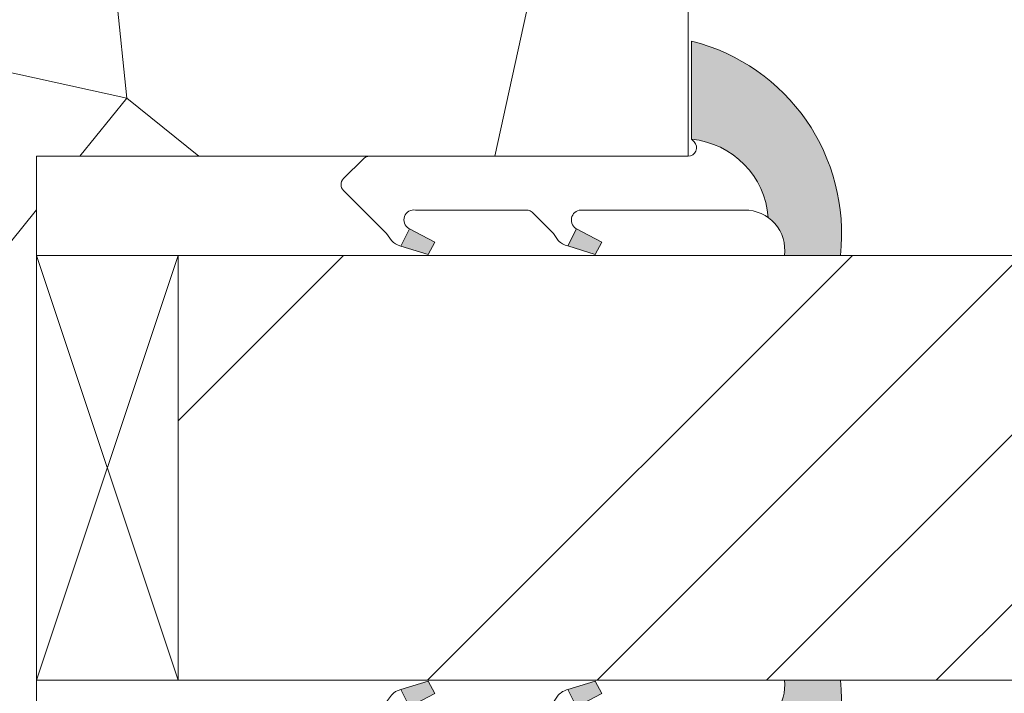
# Model space of a CAD drawing. Units: millimetres. Extents: x 0 to 417, y -14 to 585.
# Drawn here: x 158 to 175, y 421 to 433 of the extents above; entities that cross this region are included whole.
import ezdxf

# ---------------------------------------------------------------- set-up
doc = ezdxf.new("R2010")
doc.units = ezdxf.units.MM
doc.header["$PDMODE"] = 2
doc.header["$PDSIZE"] = 10
for name, color, linetype, lineweight in [('Accessoires', 5, 'Continuous', 9), ('AM_4', 3, 'Continuous', 20), ('AM_5', 3, 'Continuous', 20), ('Contour principale', 30, 'Continuous', 15), ('Contour secondaire', 5, 'Continuous', 9)]:
    doc.layers.add(name, color=color, linetype=linetype, lineweight=lineweight)
doc.styles.get("Standard").update_dxf_attribs({"font": 'arial.ttf'})
doc.dimstyles.new('MAL-ISO$0', dxfattribs={"dimtxt": 3, "dimasz": 3, "dimexe": 1, "dimexo": 1, "dimgap": 1.5, "dimtad": 1, "dimtxsty": 'Standard', "dimcen": 0, "dimclrd": 256, "dimclre": 256, "dimclrt": 3, "dimadec": 1, "dimazin": 2, "dimtp": 0.1, "dimtm": 0.1, "dimtfac": 0.71, "dimtmove": 0, "dimatfit": 3, "dimfxl": 1, "dimlwd": -1, "dimlwe": -1, "dimarcsym": 1})
doc.dimstyles.new('MAL-ISO$2', dxfattribs={"dimtxt": 3, "dimasz": 3, "dimexe": 1, "dimexo": 1, "dimgap": 1.5, "dimtad": 1, "dimtxsty": 'Standard', "dimcen": 0, "dimclrd": 256, "dimclre": 256, "dimclrt": 3, "dimadec": 1, "dimazin": 2, "dimtp": 0.1, "dimtm": 0.1, "dimtfac": 0.71, "dimtmove": 0, "dimatfit": 3, "dimfxl": 1, "dimlwd": -1, "dimlwe": -1, "dimarcsym": 1})

# ---------------------------------------------------------------- blocks, each defined once
blk = doc.blocks.new('serbt')
at = {"layer": 'AM_4'}
h = blk.add_hatch(color=5, dxfattribs=at)
edge = h.paths.add_edge_path()
edge.add_arc((-33.0175631268258, -20.07640338939392), 13.97820772027356, 261.5609164869377, 324.2054311643935, ccw=False)
edge.add_line((-35.06897431846029, -33.90326142706655), (-35.10916159489026, -53.67733422757997))
edge.add_arc((-27.18238858091944, 15.87240502336332), 69.99999971635157, 263.4979008683569, 345.8066870811297)
edge.add_line((40.68078928949126, -1.291191616566721), (6.031659802626521, -1.22077344026372))
edge.add_arc((-23.88507987155459, 1.728787743602984), 30.06179009823093, 274.20733661720413, 354.3692727268613, ccw=False)
h.paths.add_polyline_path([(-25.53072293229499, 39.40945116103502), (-31.58567017306336, 42.56330403105188), (-34.61855207118688, 32.8678192956616), (-30.20233173488358, 30.56753349148908)])
h.paths.add_polyline_path([(-34.49700928348464, 91.81689820384524), (-30.07877739054193, 89.5204784289245), (-25.41490896842777, 98.36648138047256), (-31.47257868442258, 101.5151413185352)])
at = {"layer": 'AM_4', "color": 5}
for p, q in [((-11.87409182733427, 121.6604925316587), (-27.09640413776015, 106.4999280008105)), ((-7.631459901938797, 121.6518701388377), (-0.6457005803358697, 114.6376583727761)), ((2.945316737168469e-07, -1.100306690204889e-07), (0.2286660651416241, 112.5145566541378)), ((-27.09640413776015, 106.4999280008105), (-29.55135344147325, 104.7934556024272)), ((-31.47257868442258, 101.5151413185352), (-34.49700928348464, 91.81689820384524)), ((-31.47260595727051, 101.5150293724504), (-25.41490896842777, 98.36648138047256)), ((-25.29338510471279, 98.59697683160061), (-30.07877739054193, 89.5204784289245)), ((-18.88350020448979, 57.34266445303001), (-18.80448508671998, 96.22190260820207)), ((-34.49700928348464, 91.81689820384524), (-30.07877739054193, 89.5204784289245)), ((-20.20760440817776, 54.53869446452154), (-27.20563571568618, 47.56904996777848)), ((-27.20563571568618, 47.56904996777848), (-29.65364087719995, 45.86846563846802)), ((-31.58566850953257, 42.5633031644909), (-34.61855207118688, 32.8678192956616)), ((-31.58567017306336, 42.56330403105188), (-25.53072293229499, 39.40945116103502)), ((-25.40899738195641, 39.63984016411871), (-30.20233173488358, 30.56753349148908)), ((-19.04048029709611, -19.8990910285811), (-18.92432472809196, 37.25503539513011)), ((-34.61855207118688, 32.8678192956616), (-30.20233173488358, 30.56753349148908)), ((5.116998865262758, -2.131724221490003), (6.031659802685681, -1.220773440334597)), ((6.031661197904214, -1.220773443099461), (40.68078928949126, -1.291191616566721)), ((-35.06897431846029, -33.90326142706655), (-35.10993119114939, -54.05601260040131))]:
    blk.add_line(p, q, dxfattribs=at)
for centre, radius, start, end in [((-9.757087061083439, 119.5348653725869), 3.000000000000003, 44.88355670692903, 134.8835567063764), ((-2.771327739479602, 112.5206536065234), 3.000000000000003, 359.8835567066804, 44.88355670692903), ((-25.04130607347106, 99.94826702427599), 6.619394203338383, 132.9483180412593, 166.3085740417868), ((-22.25549710531412, 96.84509455121697), 3.506829767926098, 349.7636997954455, 150.0289097220968), ((-21.88412829003755, 57.03666461390821), 3.000000000000003, 304.7269263568563, 304.7269263734207), ((-22.01479042534265, 57.10671496804025), 3.140169199298274, 305.1350954910714, 4.309217279791466), ((-21.88412829003755, 57.03666461390821), 3.000000000000003, 309.357942834981, 309.3580820012195), ((-25.11568803254849, 40.99854916864353), 6.656508277054115, 132.9791144993651, 166.4041709305689), ((-23.87077507104663, 40.15622678528312), 8.128419887758126, 168.776875052161, 168.777008639882), ((-22.43429730993117, 37.71969064053514), 3.54059524817864, 352.4589401753227, 147.1580207224013), ((-27.18238895075683, 15.87240535099953), 70.00000000000007, 263.4979011994936, 345.8066868953633), ((-23.88507987155694, 1.728787743605821), 30.06179009823392, 274.2073366172082, 354.3692727267668), ((2.999994099011928, -0.006097062414482934), 3.000000000000003, 179.8835567066804, 314.8835567063764), ((-33.01756312682581, -20.07640338939391), 13.97820772027357, 261.5609164869377, 0.7268117680370333)]:
    blk.add_arc(centre, radius, start, end, dxfattribs=at)
blk = doc.blocks.new('calle vitrage ép 15mm')
at = {"layer": 'Accessoires'}
blk.add_lwpolyline([(0, -1.749999998769454), (2.5, -1.749999998769454), (2.500000002006288, -9.249999999779789), (2.006288468692219e-09, -9.249999999779789)], close=True, dxfattribs=at)
for points in [[(0, -1.749999998769454), (2.500000002006288, -9.249999999779789)], [(2.006288468692219e-09, -9.249999999779789), (2.5, -1.749999998769454)]]:
    blk.add_lwpolyline(points, dxfattribs=at)
blk = doc.blocks.new('*D20')
at = {"layer": 'AM_5', "transparency": 16777216}
for p, q in [((109.8647905214475, 454.4546524738328), (109.8647905214475, 472.0820203967537)), ((137.8653762387466, 425.9542450412812), (137.8653762387466, 472.0820203967537)), ((112.8647905214475, 471.0820203967537), (134.8653762387466, 471.0820203967537)), ((137.8653762387466, 471.0820203967537), (174.3619655975461, 471.0820203967537))]:
    blk.add_line(p, q, dxfattribs=at)
for points in [[(112.8647905214475, 471.5820203967537), (112.8647905214475, 470.5820203967537), (109.8647905214475, 471.0820203967537)], [(134.8653762387466, 471.5820203967537), (134.8653762387466, 470.5820203967537), (137.8653762387466, 471.0820203967537)]]:
    blk.add_solid(points, dxfattribs=at)
at = {"layer": 'Defpoints', "color": 0, "transparency": 16777216}
for p in [(109.8647905214475, 471.0820203967537), (109.8647905214475, 453.4546524738328), (137.8653762387466, 424.9542450412812)]:
    blk.add_point(p, dxfattribs=at)
at = {"layer": 'AM_5', "color": 3, "transparency": 16777216, "insert": (157.6136709181464, 475.1454583230839), "char_height": 4, "attachment_point": 5}
blk.add_mtext('Axe pivot 56', dxfattribs=at)
blk = doc.blocks.new('*D34')
at = {"layer": 'AM_5', "transparency": 16777216}
for p, q in [((158.8653880575075, 410.9542454839885), (169.6832445967428, 410.9542456782835)), ((140.2474352639472, 390.5656346412101), (140.1387219948172, 390.2669473690206))]:
    blk.add_line(p, q, dxfattribs=at)
blk.add_arc((147.6682821571777, 410.954245282882), 21.01496243956507, 258.1862461238696, 351.8137561419072, dxfattribs=at)
for points in [[(167.9703868258038, 407.997586430988), (168.9678361850983, 407.9262087338907), (168.6832445967428, 410.954245660323)], [(143.2288300687875, 389.9035618667735), (143.5029047083315, 390.8652702903402), (140.4807421178599, 391.2066399971889)]]:
    blk.add_solid(points, dxfattribs=at)
at = {"layer": 'Defpoints', "color": 0, "transparency": 16777216}
for p in [(160.4266249723861, 446.0075064314912), (110.3653808280014, 410.9542446129), (157.8653880575075, 410.9542454660279), (140.5894553869899, 391.5053272693784), (153.6954417303721, 390.822131786888)]:
    blk.add_point(p, dxfattribs=at)
at = {"layer": 'AM_5', "color": 3, "transparency": 16777216, "insert": (157.6901945126111, 396.6414717310528), "char_height": 4, "attachment_point": 5, "rotation": 35.00000113288834}
blk.add_mtext('110°', dxfattribs=at)
blk = doc.blocks.new('*D35')
at = {"layer": 'AM_5', "transparency": 16777216}
for p, q in [((160.4266263237749, 447.0075063782026), (160.4266262003538, 454.3435883965252)), ((303.3753098380398, 448.0075328404009), (303.375309731443, 454.34359080147)), ((163.4266262171777, 453.3435884469967), (300.3753097482668, 453.3435907509985))]:
    blk.add_line(p, q, dxfattribs=at)
for points in [[(163.4266262087658, 453.8435884469967), (163.4266262255896, 452.8435884469967), (160.4266262171777, 453.3435883965252)], [(300.3753097398549, 453.8435907509985), (300.3753097566787, 452.8435907509985), (303.3753097482668, 453.34359080147)]]:
    blk.add_solid(points, dxfattribs=at)
at = {"layer": 'Defpoints', "color": 0, "transparency": 16777216}
for p in [(303.3753097622856, 453.3435907920887), (303.3753098686864, 447.0075328310197), (160.4266263543906, 446.0075063732417)]:
    blk.add_point(p, dxfattribs=at)
at = {"layer": 'AM_5', "color": 3, "transparency": 16777216, "insert": (231.9009679133498, 457.4670548104573), "char_height": 4, "attachment_point": 5, "rotation": 9.639346397879344e-07}
blk.add_mtext('Largeur passage Réel (ouverture 110°) = LO - 100 (830)', dxfattribs=at)

msp = doc.modelspace()

# ---------------------------------------------------------------- hatches: boundary and pattern name
at = {"layer": 'Contour secondaire'}
h = msp.add_hatch(dxfattribs=at)
h.set_pattern_fill('352', color=5, scale=73.33, angle=51.00000096237132)
h.set_pattern_definition([(51.0000010328699, (-1184.227039770018, -673.8422469063562), (-10.84005093718898, 103.1361774339109), [21.999, -51.331]), (51.0000010328699, (-1187.076445479295, -671.5348437439379), (-10.84005093718898, 103.1361774339109), [21.999, -51.331]), (51.0000010328699, (-1190.467853735433, -664.0706317098243), (-10.84005093718898, 103.1361774339109), [14.666, -58.664]), (51.0000010328699, (-1193.85926199157, -656.6064196757109), (-10.84005093718898, 103.1361774339109), [10.9995, -62.33049999999999]), (51.0000010328699, (-1199.558073410124, -651.9916133508746), (-10.84005093718898, 103.1361774339109), [7.333, -65.997]), (51.0000010328699, (-1216.79390064077, -661.6238355724261), (-10.84005093718898, 103.1361774339109), [3.6665, -18.3325, 3.6665, -47.6645]), (51.0000010328699, (-1212.721096862793, -650.7682152821756), (-10.84005093718898, 103.1361774339109), [3.6665, -29.332, 10.9995, -29.332]), (51.0000010328699, (-1206.340889922399, -637.0631892826475), (-10.84005093718898, 103.1361774339109), [3.6665, -3.6665, 3.6665, -62.33049999999999]), (51.0000010328699, (-1211.497698794094, -637.605191829507), (-10.84005093718898, 103.1361774339109), [3.6665, -69.6635]), (51.0000010328699, (-1219.503913375067, -635.8397912139483), (-10.84005093718898, 103.1361774339109), [10.9995, -62.33049999999999]), (51.0000010328699, (-1225.202724793622, -631.2249848891124), (-10.84005093718898, 103.1361774339109), [14.666, -58.664]), (51.0000010328699, (-1233.208939374595, -629.4595842735537), (-10.84005093718898, 103.1361774339109), [18.3325, -21.999, 3.6665, -29.332]), (141.0000010328699, (-1217.475296162609, -679.9436678967902), (-103.1361774339109, -10.84005093718896), [3.666499999999997, -7.332999999999993, 18.33249999999997, -43.99799999999994]), (141.0000010328699, (-1220.866704418746, -672.4794558626766), (-103.1361774339109, -10.84005093718896), [3.666499999999997, -3.666499999999997, 10.99949999999999, -54.99749999999995]), (141.0000010328699, (-1241.354546930548, -651.1708248540547), (-103.1361774339109, -10.84005093718896), [7.332999999999993, -65.99699999999989]), (141.0000010328699, (-1216.25189809391, -666.7806444441217), (-103.1361774339109, -10.84005093718896), [14.66599999999999, -21.99899999999997, 3.666499999999997, -32.99849999999994]), (141.0000010328699, (-1245.287957733544, -638.5498039482457), (-103.1361774339109, -10.84005093718896), [3.666499999999997, -69.66349999999989]), (141.0000010328699, (-1214.486497478351, -658.7744298631487), (-103.1361774339109, -10.84005093718896), [10.99949999999999, -62.33049999999994]), (141.0000010328699, (-1212.721096862793, -650.7682152821756), (-103.1361774339109, -10.84005093718896), [7.332999999999993, -65.99699999999989]), (141.0000010328699, (-1208.106290537957, -645.0694038636207), (-103.1361774339109, -10.84005093718896), [3.666499999999997, -10.99949999999999, 10.99949999999999, -47.66449999999995]), (141.0000010328699, (-1208.648293084816, -639.9125949919251), (-103.1361774339109, -10.84005093718896), [3.666499999999997, -69.66349999999989]), (141.0000010328699, (-1194.943267085288, -646.2928019323197), (-103.1361774339109, -10.84005093718896), [10.26619999999999, -63.06379999999994]), (141.0000010328699, (-1181.238241085761, -652.6730088727143), (-103.1361774339109, -10.84005093718896), [7.332999999999993, -65.99699999999989]), (141.0000010328699, (-1199.418680435144, -628.514972154815), (-103.1361774339109, -10.84005093718896), [3.666499999999997, -69.66349999999989]), (141.0000010328699, (-1191.954468401031, -625.123563898678), (-103.1361774339109, -10.84005093718896), [10.99949999999999, -62.33049999999994]), (141.0000010328699, (-1187.339662076195, -619.4247524801228), (-103.1361774339109, -10.84005093718896), [10.99949999999999, -62.33049999999994]), (96.00000103286979, (-1171.466625889228, -646.4321949072998), (-56.98811418663411, 46.14806324923892), [5.185164299999994, -5.185164299999994, 5.185164299999994, -88.1487876014599]), (96.00000103286979, (-1194.943267085288, -646.2928019323197), (-56.98811418663411, 46.14806324923892), [10.37032859999999, -93.3339519014599]), (96.00000103286979, (-1241.896549477407, -646.0140159823591), (-56.98811418663411, 46.14806324923892), [10.37032859999999, -93.3339519014599]), (96.00000103286979, (-1218.419908281348, -646.1534089573395), (-56.98811418663411, 46.14806324923892), [10.37032859999999, -93.3339519014599]), (96.00000103286979, (-1204.71488228182, -652.5336158977343), (-56.98811418663411, 46.14806324923892), [10.37032859999999, -93.3339519014599]), (96.00000103286979, (-1179.472840470202, -644.6667942917416), (-56.98811418663411, 46.14806324923892), [10.37032859999999, -93.3339519014599]), (96.00000103286979, (-1186.937052504315, -648.0582025478784), (-56.98811418663411, 46.14806324923892), [15.55563955999999, -88.1486409414599]), (96.00000103286979, (-1226.426122862321, -644.388008341781), (-56.98811418663411, 46.14806324923892), [5.185164299999994, -98.5191162014599]), (96.00000103286979, (-1234.432337443294, -642.6226077262222), (-56.98811418663411, 46.14806324923892), [5.185164299999994, -98.5191162014599]), (96.00000103286979, (-1215.97311214395, -619.8273620520024), (-56.98811418663411, 46.14806324923892), [5.185164299999994, -98.5191162014599]), (96.00000103286979, (-1205.938280350519, -665.6966393504028), (-56.98811418663411, 46.14806324923892), [5.185164299999994, -98.5191162014599]), (96.00000103286979, (-1200.502685528862, -618.2013544114238), (-56.98811418663411, 46.14806324923892), [5.185164299999994, -98.5191162014599]), (96.00000103286979, (-1210.955696247234, -642.7620007012026), (-56.98811418663411, 46.14806324923892), [5.185164299999994, -98.5191162014599]), (96.00000103286979, (-1212.039701340953, -632.4483829578114), (-56.98811418663411, 46.14806324923892), [5.185164299999994, -98.5191162014599]), (186.0000010328699, (-1202.949481666262, -644.5274013167611), (-46.14806324923892, -56.98811418663411), [5.1851643, -5.1851643, 15.55563956, -77.77831234146]), (186.0000010328699, (-1196.027272179007, -635.9791841889287), (-46.14806324923892, -56.98811418663411), [5.1851643, -98.51911620146]), (186.0000010328699, (-1176.081432214065, -652.131006325855), (-46.14806324923892, -56.98811418663411), [5.1851643, -98.51911620146]), (186.0000010328699, (-1199.558073410124, -651.9916133508746), (-46.14806324923892, -56.98811418663411), [5.1851643, -98.51911620146]), (186.0000010328699, (-1204.03348675998, -634.2137835733702), (-46.14806324923892, -56.98811418663411), [5.1851643, -98.51911620146]), (186.0000010328699, (-1201.323474025683, -659.997827931848), (-46.14806324923892, -56.98811418663411), [5.1851643, -98.51911620146]), (186.0000010328699, (-1182.864248726339, -637.2025822576279), (-46.14806324923892, -56.98811418663411), [5.1851643, -98.51911620146]), (186.0000010328699, (-1198.071458744526, -690.9386811620211), (-46.14806324923892, -56.98811418663411), [5.1851643, -98.51911620146]), (186.0000010328699, (-1198.613461291386, -685.7818722903255), (-46.14806324923892, -56.98811418663411), [10.3703286, -93.33395190146]), (186.0000010328699, (-1199.155463838245, -680.6250634186299), (-46.14806324923892, -56.98811418663411), [10.3703286, -93.33395190146]), (186.0000010328699, (-1194.540657513409, -674.9262520000748), (-46.14806324923892, -56.98811418663411), [10.3703286, -93.33395190146]), (186.0000010328699, (-1197.932065769546, -667.4620399659616), (-46.14806324923892, -56.98811418663411), [10.3703286, -93.33395190146]), (186.0000010328699, (-1202.268086144422, -626.207568992397), (-46.14806324923892, -56.98811418663411), [10.3703286, -93.33395190146]), (186.0000010328699, (-1164.544416401975, -637.8839777794676), (-46.14806324923892, -56.98811418663411), [10.3703286, -93.33395190146]), (186.0000010328699, (-1207.827504587996, -598.1161214715012), (-46.14806324923892, -56.98811418663411), [10.3703286, -93.33395190146]), (186.0000010328699, (-1202.128693169441, -602.7309277963375), (-46.14806324923892, -56.98811418663411), [10.3703286, -93.33395190146]), (186.0000010328699, (-1203.894093784999, -610.7371423773102), (-46.14806324923892, -56.98811418663411), [10.3703286, -93.33395190146]), (186.0000010328699, (-1236.197738058852, -650.6288223071954), (-46.14806324923892, -56.98811418663411), [15.55563956, -88.14864094146]), (186.0000010328699, (-1200.502685528862, -618.2013544114238), (-46.14806324923892, -56.98811418663411), [15.55563956, -88.14864094146]), (77.56505223286992, (-1242.980554571127, -635.7003982389681), (46.14806322556637, 56.9881142040175), [8.198293999999999, -155.77257075341]), (77.56505223286992, (-1214.486497478351, -658.7744298631487), (46.14806322556637, 56.9881142040175), [8.198293999999999, -155.77257075341]), (77.56505223286992, (-1226.96812540918, -639.2311994700851), (46.14806322556637, 56.9881142040175), [8.198293999999999, -155.77257075341]), (77.56505223286992, (-1173.232026504787, -654.438409488273), (46.14806322556637, 56.9881142040175), [8.198293999999999, -155.77257075341]), (77.56505223286992, (-1181.238241085761, -652.6730088727143), (46.14806322556637, 56.9881142040175), [8.198293999999999, -155.77257075341]), (77.56505223286992, (-1206.480282897378, -660.539830478707), (46.14806322556637, 56.9881142040175), [8.198293999999999, -155.77257075341]), (77.56505223286992, (-1234.974339990154, -637.4657988545266), (46.14806322556637, 56.9881142040175), [8.198293999999999, -155.77257075341]), (77.56505223286992, (-1204.03348675998, -634.2137835733702), (46.14806322556637, 56.9881142040175), [16.396588, -147.57427675341]), (114.4349498528699, (-1212.581703887812, -627.291574086116), (-56.9881141832018, 46.14806325127161), [8.198293999999999, -155.77257075341]), (114.4349498528699, (-1188.563060144894, -632.5877759327916), (-56.9881141832018, 46.14806325127161), [8.198293999999999, -155.77257075341]), (114.4349498528699, (-1223.034714606184, -651.8522203758944), (-56.9881141832018, 46.14806325127161), [8.198293999999999, -155.77257075341]), (114.4349498528699, (-1235.113732965134, -660.9424400505864), (-56.9881141832018, 46.14806325127161), [8.198293999999999, -155.77257075341]), (114.4349498528699, (-1196.027272179007, -635.9791841889287), (-56.9881141832018, 46.14806325127161), [8.198293999999999, -155.77257075341]), (114.4349498528699, (-1200.642078503844, -641.6779956074838), (-56.9881141832018, 46.14806325127161), [8.198293999999999, -155.77257075341]), (114.4349498528699, (-1227.64952093102, -657.5510317944493), (-56.9881141832018, 46.14806325127161), [16.396588, -147.57427675341]), (114.4349498528699, (-1173.092633529807, -630.9617682922133), (-56.9881141832018, 46.14806325127161), [16.396588, -147.57427675341]), (114.4349498528699, (-1180.55684556392, -634.3531765483501), (-56.9881141832018, 46.14806325127161), [16.396588, -147.57427675341]), (167.5650522328699, (-1208.927079034777, -686.8658773840443), (-56.98811420401751, 46.14806322556635), [8.198293999999999, -155.77257075341]), (167.5650522328699, (-1240.27054183683, -661.4844425974459), (-56.98811420401751, 46.14806322556635), [8.198293999999999, -155.77257075341]), (167.5650522328699, (-1191.149249257272, -682.3904640341884), (-56.98811420401751, 46.14806322556635), [8.198293999999999, -155.77257075341]), (167.5650522328699, (-1247.053358349103, -646.5560185292188), (-56.98811420401751, 46.14806322556635), [8.198293999999999, -155.77257075341]), (167.5650522328699, (-1208.245683512938, -668.5460450596802), (-56.98811420401751, 46.14806322556635), [8.198293999999999, -155.77257075341]), (167.5650522328699, (-1204.71488228182, -652.5336158977343), (-56.98811420401751, 46.14806322556635), [8.198293999999999, -155.77257075341]), (167.5650522328699, (-1211.497698794094, -637.605191829507), (-56.98811420401751, 46.14806322556635), [8.198293999999999, -155.77257075341]), (167.5650522328699, (-1209.469081581637, -681.709068512349), (-56.9881085274323, 46.14808896927514), [8.198293999999999, -155.77257075341]), (167.5650522328699, (-1206.480282897378, -660.539830478707), (-56.98811420401751, 46.14806322556635), [8.198293999999999, -155.77257075341]), (167.5650522328699, (-1186.937052504315, -648.0582025478784), (-56.98811420401751, 46.14806322556635), [8.198293999999999, -155.77257075341]), (167.5650522328699, (-1188.021057598035, -637.744584804487), (-56.98811420401751, 46.14806322556635), [8.198293999999999, -155.77257075341]), (167.5650522328699, (-1195.887879204027, -612.5025429928689), (-56.98811420401751, 46.14806322556635), [8.198293999999999, -155.77257075341]), (167.5650522328699, (-1247.595360895963, -641.399209657523), (-56.98811420401751, 46.14806322556635), [8.198293999999999, -155.77257075341]), (167.5650522328699, (-1251.66816467394, -652.2548299477737), (-56.98811420401751, 46.14806322556635), [16.396588, -147.57427675341]), (167.5650522328699, (-1204.854275256801, -676.0102570937938), (-56.98811420401751, 46.14806322556635), [16.396588, -147.57427675341]), (204.4349498528699, (-1203.228267616222, -691.4806837088806), (-46.14806325127162, -56.98811418320179), [8.198293999999999, -155.77257075341]), (204.4349498528699, (-1161.153008145838, -645.348189813581), (-46.14806325127162, -56.98811418320179), [8.198293999999999, -155.77257075341]), (204.4349498528699, (-1191.954468401031, -625.123563898678), (-46.14806325127162, -56.98811418320179), [8.198293999999999, -155.77257075341]), (204.4349498528699, (-1190.467853735433, -664.0706317098243), (-46.14806325127162, -56.98811418320179), [8.198293999999999, -155.77257075341]), (204.4349498528699, (-1187.076445479295, -671.5348437439379), (-46.14806325127162, -56.98811418320179), [8.198293999999999, -155.77257075341]), (204.4349498528699, (-1193.85926199157, -656.6064196757109), (-46.14806325127162, -56.98811418320179), [8.198293999999999, -155.77257075341]), (204.4349498528699, (-1214.207711528391, -611.8211474710292), (-46.14806325127162, -56.98811418320179), [8.198293999999999, -155.77257075341]), (204.4349498528699, (-1212.442310912833, -603.8149328900561), (-46.14806325127162, -56.98811418320179), [16.396588, -147.57427675341])])
h.paths.add_polyline_path([(157.8653880575075, 410.9542454672585), (157.8653618957854, 430.9542613435383), (169.3653618917818, 430.9542615641235), (169.3653875702084, 437.9542456731062), (168.3653875523087, 438.9542456552101), (110.365380392147, 438.9542446135194), (107.8653804310625, 436.4542445746049), (107.8653876955077, 430.9542445722661), (107.8653720464308, 413.4542445739846), (110.3653808280014, 410.9542446129001)])
at = {"layer": 'Contour secondaire', "ltscale": 3}
h = msp.add_hatch(dxfattribs=at)
h.set_pattern_fill('ANSI34', color=5, scale=0.6666707220058444, angle=1.034598359900395e-06)
h.set_pattern_definition([(45.00000110509895, (-1156.266259564175, -37.21663631834218), (-8.980310921254642, 8.980310574837086), []), (45.00000110509895, (-1153.272821355174, -37.21663626060581), (-8.980310921254642, 8.980310574837086), []), (45.00000110509895, (-1150.279383146174, -37.21663620286967), (-8.980310921254642, 8.980310574837086), []), (45.00000110509895, (-1147.285938270467, -37.21663614513318), (-8.980310921254642, 8.980310574837086), [])])
h.paths.add_polyline_path([(160.3653849218877, 429.2042891276249), (160.3654001307119, 421.7043120448295), (202.9128257671278, 421.7045499029929), (202.9127705578335, 429.2045518222639)])

# ---------------------------------------------------------------- linework, layer by layer
at = {"layer": 'Contour principale'}
for points in [[(107.8653804310625, 436.454244574604), (110.365380392147, 438.9542446135194), (168.3653875523087, 438.9542456552101), (169.3653875702084, 437.9542456731062), (169.365387748107, 430.95426155737), (157.8653877521106, 430.9542613502917), (157.8653880575075, 410.9542454660279), (110.3653808280014, 410.9542446129001), (107.8653720464308, 413.4542445739846), (107.8653804310625, 436.454244574604)], [(202.9127985000737, 429.2045665995342), (160.3653849218877, 429.2042891276249), (160.3653910169028, 421.704296534583), (202.9127635913897, 421.7045654127887)]]:
    msp.add_lwpolyline(points, dxfattribs=at)

# ---------------------------------------------------------------- block references
at = {"rotation": 359.9992554873233}
msp.add_blockref('calle vitrage ép 15mm', (157.8654387483498, 430.9528506744812), dxfattribs=at)
at = {"layer": 'Contour secondaire'}
for p, xscale, yscale, zscale, rotation in [((169.3653876980894, 430.9542507092027), 0.05000030415043838, 0.05000030415043838, 0.05000030415043838, 90.11645786788392), ((169.3653884671072, 419.9542480020242), -0.05000030415043832, 0.05000030415043836, 0.05000030415043836, 89.88354418328855)]:
    msp.add_blockref('serbt', p, dxfattribs=dict(at, xscale=xscale, yscale=yscale, zscale=zscale, rotation=rotation))

# ---------------------------------------------------------------- dimensions: what is measured, and where the dimension line sits
at = {"layer": 'AM_5'}
dim = msp.add_linear_dim(base=(303.3753097622856, 453.3435907920887), p1=(160.4266263543906, 446.0075063732417), p2=(303.3753098686865, 447.0075328310197), angle=180.0000009639346, text='Largeur passage Réel (ouverture 110°) = LO - 100 (830)', dimstyle='MAL-ISO$0', override={"dimtxt": 4, "dimlfac": 2}, dxfattribs=at)
dim.commit()
dim.dimension.update_dxf_attribs({"geometry": '*D35', "text_midpoint": (231.9009679274961, 457.4670548032863)})
dim = msp.add_linear_dim(base=(109.8647905214475, 471.0820203967537), p1=(137.8653762387466, 424.9542450412812), p2=(109.8647905214475, 453.4546524738328), angle=1.236705509012814e-06, text='Axe pivot <>', dimstyle='MAL-ISO$0', override={"dimtxt": 4, "dimlfac": 2}, dxfattribs=at)
dim.commit()
dim.dimension.update_dxf_attribs({"geometry": '*D20', "text_midpoint": (157.6136709181464, 471.0820203967537), "dimtype": 160})
dim = msp.add_angular_dim_2l(base=(153.6954417303721, 390.822131786888), line1=((157.8653880575075, 410.9542454660279), (110.3653808280014, 410.9542446129001)), line2=((160.4266249723862, 446.0075064314912), (140.5894553869899, 391.5053272693784)), dimstyle='MAL-ISO$2', override={"dimtxt": 4, "dimlfac": 2, "dimadec": 2}, dxfattribs=at)
dim.commit()
dim.dimension.update_dxf_attribs({"geometry": '*D34', "text_midpoint": (157.6901945126112, 396.6414717310528)})

doc.saveas('drawing.dxf')
